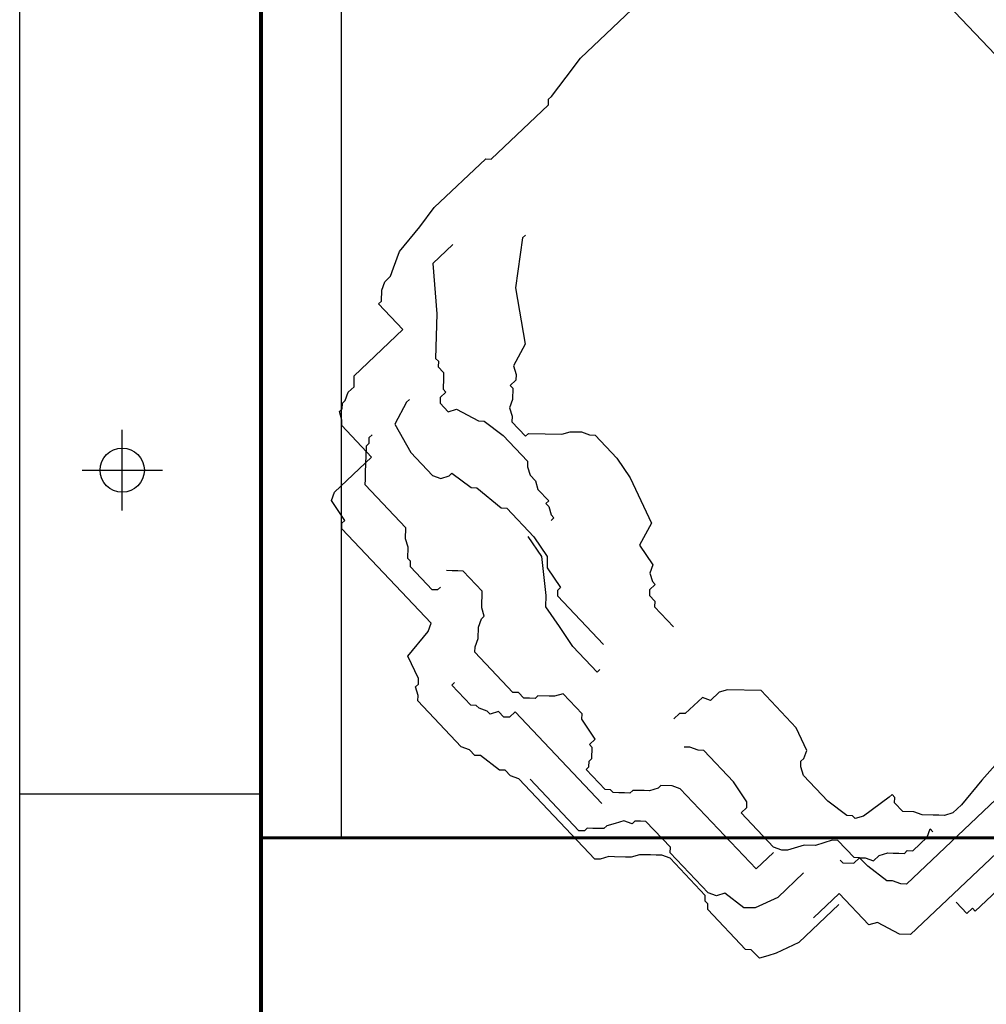
# Model space of a CAD drawing. Units: metres. Extents: x -5 to 11409, y -524 to 0.
# Drawn here: x 11321 to 11327, y -462 to -456 of the extents above; entities that cross this region are included whole.
import ezdxf

# ---------------------------------------------------------------- set-up
doc = ezdxf.new("R2010")
doc.units = ezdxf.units.M
doc.header["$LTSCALE"] = 2.5
doc.header["$MEASUREMENT"] = 0
doc.layers.get('0').update_dxf_attribs({"linetype": 'CONTINUOUS'})
doc.layers.add('0PAISAGISMO', color=114, linetype='CONTINUOUS')

# ---------------------------------------------------------------- blocks, each defined once
blk = doc.blocks.new('arbusto')
at = {"layer": '0PAISAGISMO', "linetype": 'Continuous'}
for p, q in [((-0.3384, 0.7694), (-0.3384, 0.763)), ((-0.2555, 0.7694), (-0.3384, 0.7694)), ((-0.3511, 0.763), (-0.3511, 0.7375)), ((-0.3384, 0.763), (-0.3511, 0.763)), ((-0.4404, 0.7248), (-0.4532, 0.712)), ((-0.0578, 0.7248), (-0.4404, 0.7248)), ((-0.4532, 0.712), (-0.4659, 0.6738)), ((-0.4659, 0.6738), (-0.4787, 0.6674)), ((-0.4787, 0.6674), (-0.4787, 0.5973)), ((-0.3958, 0.6547), (-0.4021, 0.6419)), ((-0.3894, 0.6611), (-0.3958, 0.6547)), ((-0.1598, 0.6611), (-0.3894, 0.6611)), ((-0.4021, 0.6419), (-0.4085, 0.6356)), ((-0.4085, 0.6356), (-0.4149, 0.5973)), ((-0.3639, 0.6165), (-0.3575, 0.6228)), ((-0.3575, 0.6228), (-0.3511, 0.6228)), ((-0.3511, 0.6228), (-0.3448, 0.6292)), ((-0.3448, 0.6292), (-0.3129, 0.6292)), ((-0.3129, 0.6292), (-0.3001, 0.6228)), ((-0.3001, 0.6228), (-0.3001, 0.6292)), ((-0.2682, 0.6228), (-0.2746, 0.6165)), ((-0.2555, 0.6292), (-0.2682, 0.6228)), ((-0.2364, 0.6292), (-0.2555, 0.6292)), ((-0.1853, 0.6228), (-0.2364, 0.6292)), ((-0.1088, 0.6165), (-0.1853, 0.6228)), ((-0.5807, 0.6101), (-0.6189, 0.5973)), ((-0.4914, 0.6101), (-0.5807, 0.6101)), ((-0.3766, 0.6037), (-0.3703, 0.6101)), ((-0.3703, 0.6101), (-0.3639, 0.6165)), ((-0.281, 0.6101), (-0.2937, 0.5973)), ((-0.2746, 0.6165), (-0.281, 0.6101)), ((-0.6317, 0.591), (-0.6444, 0.5846)), ((-0.6189, 0.5973), (-0.6317, 0.591)), ((-0.4787, 0.5973), (-0.536, 0.5973)), ((-0.4149, 0.5973), (-0.4149, 0.5782)), ((-0.4085, 0.5846), (-0.4021, 0.5973)), ((-0.4021, 0.5973), (-0.3894, 0.5973)), ((-0.3894, 0.5973), (-0.3766, 0.6037)), ((-0.2937, 0.5973), (-0.3001, 0.5846)), ((-0.6444, 0.5846), (-0.6444, 0.5655)), ((-0.4404, 0.5655), (-0.4276, 0.5782)), ((-0.4276, 0.5782), (-0.4149, 0.5782)), ((-0.4149, 0.5782), (-0.4213, 0.5719)), ((-0.4149, 0.5782), (-0.4085, 0.5846)), ((-0.3001, 0.5846), (-0.3129, 0.5719)), ((-0.6444, 0.5655), (-0.6508, 0.5591)), ((-0.6508, 0.5591), (-0.6508, 0.4699)), ((-0.4404, 0.5591), (-0.4404, 0.5655)), ((-0.4213, 0.5719), (-0.4213, 0.5336)), ((-0.3129, 0.5719), (-0.3129, 0.5527)), ((-0.3129, 0.5527), (-0.3065, 0.5464)), ((-0.3065, 0.5464), (-0.3065, 0.54)), ((-0.5552, 0.5336), (-0.5934, 0.5209)), ((-0.4978, 0.5336), (-0.5552, 0.5336)), ((-0.4276, 0.5273), (-0.4532, 0.5145)), ((-0.4213, 0.5336), (-0.4276, 0.5273)), ((-0.3639, 0.5336), (-0.3766, 0.5273)), ((-0.3766, 0.5273), (-0.3766, 0.5209)), ((-0.3129, 0.54), (-0.3639, 0.5336)), ((-0.3065, 0.54), (-0.3129, 0.54)), ((-0.5998, 0.5145), (-0.6062, 0.5082)), ((-0.5934, 0.5209), (-0.5998, 0.5145)), ((-0.4532, 0.5145), (-0.4659, 0.5018)), ((-0.383, 0.5145), (-0.3894, 0.4763)), ((-0.3766, 0.5209), (-0.383, 0.5145)), ((-0.6062, 0.5082), (-0.6126, 0.4699)), ((-0.4659, 0.5018), (-0.4914, 0.489)), ((-0.4978, 0.4827), (-0.5042, 0.4699)), ((-0.4914, 0.489), (-0.4978, 0.4827)), ((-0.6508, 0.4699), (-0.6444, 0.4636)), ((-0.6444, 0.4636), (-0.6444, 0.4572)), ((-0.6253, 0.4636), (-0.6317, 0.4508)), ((-0.6126, 0.4699), (-0.6253, 0.4636)), ((-0.5488, 0.4763), (-0.5488, 0.2979)), ((-0.5105, 0.4763), (-0.5488, 0.4763)), ((-0.5042, 0.4699), (-0.5042, 0.3935)), ((-0.3894, 0.4763), (-0.3894, 0.419)), ((-0.6444, 0.4572), (-0.6381, 0.4508)), ((-0.6381, 0.4508), (-0.6381, 0.368)), ((-0.6317, 0.4508), (-0.6317, 0.3616)), ((-0.3894, 0.419), (-0.383, 0.4062)), ((-0.383, 0.4062), (-0.3766, 0.3998)), ((-0.3766, 0.3998), (-0.3703, 0.3998)), ((-0.3703, 0.3998), (-0.3575, 0.3935)), ((-0.5042, 0.3935), (-0.4914, 0.3935)), ((-0.4914, 0.3935), (-0.485, 0.3871)), ((-0.485, 0.3871), (-0.4787, 0.3489)), ((-0.3575, 0.3935), (-0.3448, 0.3552)), ((-0.6381, 0.368), (-0.6444, 0.3552)), ((-0.6444, 0.3552), (-0.6508, 0.3489)), ((-0.6317, 0.3616), (-0.6253, 0.3552)), ((-0.6253, 0.3552), (-0.6253, 0.2979)), ((-0.3448, 0.3552), (-0.3448, 0.2724)), ((-0.6572, 0.3425), (-0.6699, 0.3298)), ((-0.6508, 0.3489), (-0.6572, 0.3425)), ((-0.4787, 0.3489), (-0.4787, 0.2788)), ((-0.6827, 0.3234), (-0.6891, 0.317)), ((-0.6699, 0.3298), (-0.6827, 0.3234)), ((-0.7018, 0.3043), (-0.7082, 0.2979)), ((-0.6891, 0.317), (-0.7018, 0.3043)), ((-0.721, 0.2915), (-0.7273, 0.2852)), ((-0.7082, 0.2979), (-0.721, 0.2915)), ((-0.6317, 0.2915), (-0.6381, 0.2852)), ((-0.6253, 0.2979), (-0.6317, 0.2915)), ((-0.5488, 0.2979), (-0.5552, 0.2852)), ((-0.7273, 0.2852), (-0.7273, 0.1068)), ((-0.6508, 0.2724), (-0.6636, 0.266)), ((-0.6444, 0.2852), (-0.6508, 0.2724)), ((-0.6381, 0.2852), (-0.6444, 0.2852)), ((-0.5743, 0.2724), (-0.5871, 0.266)), ((-0.5679, 0.2724), (-0.5743, 0.2724)), ((-0.5552, 0.2852), (-0.5679, 0.2724)), ((-0.485, 0.2724), (-0.4914, 0.2597)), ((-0.4787, 0.2788), (-0.485, 0.2724)), ((-0.3448, 0.2724), (-0.383, 0.2342)), ((-0.6827, 0.2597), (-0.6955, 0.2469)), ((-0.6763, 0.2597), (-0.6827, 0.2597)), ((-0.6636, 0.266), (-0.6763, 0.2597)), ((-0.5934, 0.2597), (-0.5998, 0.2533)), ((-0.5871, 0.266), (-0.5934, 0.2597)), ((-0.4914, 0.2597), (-0.4978, 0.2533)), ((-0.7082, 0.2406), (-0.7146, 0.2342)), ((-0.7018, 0.2406), (-0.7082, 0.2406)), ((-0.6955, 0.2469), (-0.7018, 0.2406)), ((-0.6189, 0.2406), (-0.6253, 0.2342)), ((-0.6126, 0.2469), (-0.6189, 0.2406)), ((-0.6062, 0.2469), (-0.6126, 0.2469)), ((-0.5998, 0.2533), (-0.6062, 0.2469)), ((-0.7146, 0.2342), (-0.7146, 0.1195)), ((-0.6572, 0.2278), (-0.6572, 0.0239)), ((-0.6253, 0.2342), (-0.6317, 0.2278)), ((-0.6317, 0.2278), (-0.6317, 0.2215)), ((-0.4149, 0.2278), (-0.4213, 0.2151)), ((-0.3958, 0.2278), (-0.4149, 0.2278)), ((-0.383, 0.2342), (-0.3958, 0.2278)), ((-0.6317, 0.2215), (-0.6381, 0.2151)), ((-0.6381, 0.2151), (-0.6381, 0.1705)), ((-0.4659, 0.2087), (-0.4787, 0.2087)), ((-0.4595, 0.2151), (-0.4659, 0.2087)), ((-0.4213, 0.2151), (-0.4595, 0.2151)), ((-0.6381, 0.1705), (-0.6317, 0.1705)), ((-0.6317, 0.1705), (-0.6253, 0.1641)), ((-0.6253, 0.1641), (-0.6189, 0.1641)), ((-0.6189, 0.1641), (-0.6062, 0.1514)), ((-0.6062, 0.1514), (-0.6062, 0.145)), ((-0.6062, 0.145), (-0.5934, 0.145)), ((-0.5934, 0.145), (-0.5871, 0.1068)), ((-0.7273, 0.1068), (-0.7337, 0.094)), ((-0.5871, 0.1068), (-0.5807, 0.1004)), ((-0.5807, 0.1004), (-0.5807, 0.0558)), ((-0.3766, 0.0558), (-0.3766, 0.1004)), ((-0.7337, 0.0813), (-0.7401, 0.0749)), ((-0.7337, 0.094), (-0.7337, 0.0813)), ((-0.7401, 0.0749), (-0.7465, 0.0367)), ((-0.5169, 0.0685), (-0.5169, 0.0112)), ((-0.5105, 0.0685), (-0.5169, 0.0685)), ((-0.5934, 0.0494), (-0.5998, 0.0431)), ((-0.5807, 0.0558), (-0.5934, 0.0494)), ((-0.3703, 0.0494), (-0.3766, 0.0558)), ((-0.3703, 0.0367), (-0.3703, 0.0494)), ((-0.7465, 0.0367), (-0.7528, 0.0303)), ((-0.5998, 0.0431), (-0.6126, 0.0303)), ((-0.4787, -0.0652), (-0.4787, 0.0431)), ((-0.3639, 0.0303), (-0.3703, 0.0367)), ((-0.7528, 0.0176), (-0.7592, 0.0048)), ((-0.7528, 0.0303), (-0.7528, 0.0176)), ((-0.6699, 0.0239), (-0.6763, 0.0176)), ((-0.6763, 0.0176), (-0.6763, 0.0048)), ((-0.6572, 0.0239), (-0.6699, 0.0239)), ((-0.6253, 0.0239), (-0.6317, 0.0176)), ((-0.6317, 0.0176), (-0.6317, 0.0048)), ((-0.6189, 0.0303), (-0.6253, 0.0239)), ((-0.6126, 0.0303), (-0.6189, 0.0303)), ((-0.3511, 0.0303), (-0.3639, 0.0303)), ((-0.3511, 0.0239), (-0.3511, 0.0303)), ((-0.3448, 0.0112), (-0.3511, 0.0239)), ((-0.7592, 0.0048), (-0.7592, -0.0971)), ((-0.6763, 0.0048), (-0.6891, -0.0015)), ((-0.6317, 0.0048), (-0.6381, -0.0015)), ((-0.5169, 0.0112), (-0.5105, -0.027)), ((-0.332, 0.0048), (-0.3448, 0.0112)), ((-0.3256, -0.0334), (-0.332, 0.0048)), ((-0.6891, -0.0079), (-0.6955, -0.0206)), ((-0.6891, -0.0015), (-0.6891, -0.0079)), ((-0.6381, -0.0015), (-0.6381, -0.0907)), ((-0.6955, -0.027), (-0.7018, -0.0334)), ((-0.6955, -0.0206), (-0.6955, -0.027)), ((-0.5105, -0.027), (-0.5042, -0.0652)), ((-0.7018, -0.0334), (-0.7018, -0.078)), ((-0.2874, -0.0461), (-0.3256, -0.0334)), ((-0.2746, -0.0844), (-0.2874, -0.0461)), ((-0.7018, -0.078), (-0.6955, -0.078)), ((-0.5042, -0.0652), (-0.4914, -0.078)), ((-0.4914, -0.078), (-0.4532, -0.129)), ((-0.4723, -0.0716), (-0.4787, -0.0652)), ((-0.4659, -0.0716), (-0.4723, -0.0716)), ((-0.4595, -0.1098), (-0.4659, -0.0716)), ((-0.6381, -0.0907), (-0.6317, -0.0971)), ((-0.2619, -0.1226), (-0.2746, -0.0844)), ((-0.7592, -0.0971), (-0.7528, -0.1035)), ((-0.7528, -0.1035), (-0.7465, -0.1162)), ((-0.6317, -0.0971), (-0.6189, -0.1035)), ((-0.6189, -0.1035), (-0.6062, -0.1162)), ((-0.4468, -0.1226), (-0.4595, -0.1098)), ((-0.7465, -0.1162), (-0.7401, -0.1162)), ((-0.7401, -0.1162), (-0.7337, -0.1226)), ((-0.7337, -0.1226), (-0.721, -0.1608)), ((-0.6062, -0.1162), (-0.5934, -0.1226)), ((-0.5934, -0.1226), (-0.5871, -0.1226)), ((-0.5871, -0.1226), (-0.5807, -0.1353)), ((-0.4404, -0.1608), (-0.4468, -0.1226)), ((-0.2555, -0.1608), (-0.2619, -0.1226)), ((0.6372, -0.3838), (0.6372, -0.1162)), ((-0.5807, -0.1353), (-0.5743, -0.1417)), ((-0.5743, -0.1417), (-0.5679, -0.1481)), ((-0.4532, -0.129), (-0.4468, -0.1672)), ((-0.5679, -0.1481), (-0.5615, -0.1544)), ((-0.5615, -0.1544), (-0.5615, -0.199)), ((-0.721, -0.1608), (-0.6699, -0.1672)), ((-0.6699, -0.1672), (-0.6572, -0.1736)), ((-0.6572, -0.1736), (-0.6572, -0.3838)), ((-0.4404, -0.2245), (-0.4404, -0.1608)), ((-0.3958, -0.1608), (-0.4021, -0.1608)), ((-0.3958, -0.1672), (-0.3958, -0.1608)), ((-0.3894, -0.1799), (-0.3958, -0.1672)), ((-0.2555, -0.2118), (-0.2555, -0.1608)), ((-0.3894, -0.1863), (-0.3894, -0.1799)), ((-0.383, -0.1863), (-0.3894, -0.1863)), ((-0.383, -0.2118), (-0.383, -0.1863)), ((-0.6126, -0.2054), (-0.6189, -0.2118)), ((-0.6062, -0.2054), (-0.6126, -0.2054)), ((-0.5679, -0.2054), (-0.5743, -0.2118)), ((-0.5615, -0.199), (-0.5679, -0.2054)), ((-0.6189, -0.2118), (-0.6189, -0.2628)), ((-0.5743, -0.2118), (-0.5807, -0.2182)), ((-0.3766, -0.2245), (-0.383, -0.2118)), ((-0.2682, -0.2309), (-0.2619, -0.2182)), ((-0.2619, -0.2182), (-0.2555, -0.2118)), ((-0.4532, -0.2819), (-0.4468, -0.2309)), ((-0.4468, -0.2309), (-0.4404, -0.2245)), ((-0.3766, -0.2373), (-0.3766, -0.2245)), ((-0.3703, -0.25), (-0.3766, -0.2373)), ((-0.281, -0.2436), (-0.2682, -0.2309)), ((-0.3639, -0.2564), (-0.3703, -0.25)), ((-0.332, -0.2882), (-0.2937, -0.25)), ((-0.2937, -0.25), (-0.281, -0.2436)), ((-0.6189, -0.2628), (-0.6126, -0.2691)), ((-0.6126, -0.2691), (-0.6126, -0.2755)), ((-0.3639, -0.3137), (-0.3639, -0.2564)), ((-0.6126, -0.2755), (-0.5998, -0.2882)), ((-0.4595, -0.2882), (-0.4532, -0.2819)), ((-0.5998, -0.2882), (-0.5934, -0.301)), ((-0.5934, -0.301), (-0.5807, -0.3137)), ((-0.4659, -0.3265), (-0.4595, -0.2882)), ((-0.3384, -0.2882), (-0.332, -0.2882)), ((-0.3384, -0.3201), (-0.3384, -0.2882)), ((-0.5807, -0.3137), (-0.5807, -0.4093)), ((-0.3703, -0.3519), (-0.3639, -0.3137)), ((-0.4914, -0.3456), (-0.485, -0.3328)), ((-0.485, -0.3328), (-0.4723, -0.3265)), ((-0.4723, -0.3265), (-0.4659, -0.3265)), ((-0.332, -0.3265), (-0.3384, -0.3201)), ((-0.3256, -0.3392), (-0.332, -0.3265)), ((-0.4914, -0.3965), (-0.4914, -0.3456)), ((-0.3129, -0.3456), (-0.3256, -0.3392)), ((-0.3001, -0.3583), (-0.3129, -0.3456)), ((-0.3894, -0.3965), (-0.3766, -0.3583)), ((-0.3766, -0.3583), (-0.3703, -0.3519)), ((-0.3001, -0.3647), (-0.3001, -0.3583)), ((-0.2874, -0.3647), (-0.3001, -0.3647)), ((-0.281, -0.3711), (-0.2874, -0.3647)), ((-0.2746, -0.3838), (-0.281, -0.3711)), ((-0.6572, -0.3838), (-0.6508, -0.3902)), ((-0.6508, -0.3902), (-0.6444, -0.3902)), ((-0.6444, -0.3902), (-0.6381, -0.4284)), ((-0.4787, -0.4475), (-0.4914, -0.3965)), ((-0.4021, -0.4029), (-0.3894, -0.3965)), ((-0.2364, -0.3965), (-0.2746, -0.3838)), ((-0.1853, -0.473), (-0.2364, -0.3965)), ((-0.5807, -0.4093), (-0.5743, -0.4157)), ((-0.4021, -0.422), (-0.4021, -0.4029)), ((-0.6381, -0.4284), (-0.6253, -0.4348)), ((-0.5743, -0.4157), (-0.5679, -0.422)), ((-0.5679, -0.422), (-0.5552, -0.4348)), ((-0.3958, -0.4284), (-0.4021, -0.422)), ((-0.383, -0.4284), (-0.3958, -0.4284)), ((-0.383, -0.4348), (-0.383, -0.4284)), ((-0.6253, -0.4348), (-0.5424, -0.4348)), ((-0.5552, -0.4348), (-0.5488, -0.4411)), ((-0.5488, -0.4411), (-0.536, -0.4539)), ((-0.5424, -0.4348), (-0.5424, -0.5049)), ((-0.3703, -0.4475), (-0.383, -0.4348)), ((-0.536, -0.4539), (-0.5297, -0.4539)), ((-0.5297, -0.4539), (-0.5233, -0.4603)), ((-0.5233, -0.4603), (-0.5169, -0.4603)), ((-0.4404, -0.4603), (-0.4787, -0.4475)), ((-0.434, -0.4603), (-0.4404, -0.4603)), ((-0.3639, -0.4539), (-0.3703, -0.4475)), ((-0.3639, -0.4666), (-0.3639, -0.4539)), ((-0.3575, -0.473), (-0.3639, -0.4666)), ((-0.3575, -0.4794), (-0.3575, -0.473)), ((-0.1216, -0.524), (-0.1853, -0.473)), ((-0.3065, -0.5303), (-0.3575, -0.4794)), ((-0.5424, -0.5049), (-0.536, -0.5112)), ((-0.536, -0.5112), (-0.5297, -0.524)), ((-0.5297, -0.524), (-0.5233, -0.524)), ((-0.5233, -0.524), (-0.5169, -0.5303)), ((-0.1152, -0.524), (-0.1216, -0.524)), ((-0.5169, -0.5303), (-0.5105, -0.5303)), ((-0.5105, -0.5303), (-0.4978, -0.5367)), ((-0.4978, -0.5367), (-0.485, -0.5367)), ((-0.485, -0.5367), (-0.4723, -0.5495)), ((-0.2555, -0.594), (-0.3065, -0.5303)), ((-0.4723, -0.5495), (-0.3639, -0.5495)), ((-0.3639, -0.5495), (-0.3639, -0.6068)), ((-0.2108, -0.594), (-0.2555, -0.594)), ((-0.3639, -0.6068), (-0.3575, -0.6068)), ((-0.3575, -0.6068), (-0.3448, -0.6195)), ((-0.3448, -0.6195), (-0.332, -0.6259)), ((-0.332, -0.6259), (-0.3192, -0.6259)), ((-0.3192, -0.6259), (-0.3065, -0.6323)), ((-0.3065, -0.6323), (-0.281, -0.645)), ((-0.281, -0.645), (-0.23, -0.6514)), ((-0.23, -0.6514), (-0.1917, -0.6578)), ((-0.0769, -0.6578), (-0.0706, -0.6514)), ((-0.0706, -0.6514), (0.057, -0.6514)), ((0.057, -0.6514), (0.0633, -0.6578)), ((-0.1917, -0.6578), (-0.0769, -0.6578)), ((0.0633, -0.6578), (0.0697, -0.6578)), ((0.0697, -0.6578), (0.108, -0.6641)), ((0.108, -0.6641), (0.1462, -0.6705)), ((0.1462, -0.6705), (0.2993, -0.6705))]:
    blk.add_line(p, q, dxfattribs=at)

msp = doc.modelspace()

# ---------------------------------------------------------------- linework, layer by layer
for p, q in [((11322.5419, -460.9077), (11322.5419, -426.5102)), ((11321.1794, -458.8727), (11321.1794, -458.3727)), ((11320.9294, -458.6227), (11321.4294, -458.6227)), ((11322.0419, -460.6352), (11320.5419, -460.6352))]:
    msp.add_line(p, q)
msp.add_lwpolyline([(11388.7419, -468.0602), (11320.5419, -468.0602), (11320.5419, -426.0102), (11388.7419, -426.0102)], close=True)
at = {"lineweight": 80}
msp.add_lwpolyline([(11388.2419, -467.5602), (11388.2419, -426.5102), (11322.0419, -426.5102), (11322.0419, -467.5602), (11379.52, -467.5602), (11379.52, -462.1413)], dxfattribs=at)
at = {"const_width": 0.02}
msp.add_lwpolyline([(11345.599, -460.9077), (11322.0419, -460.9077)], dxfattribs=at)
msp.add_circle((11321.1794, -458.6227), 0.1375)

# ---------------------------------------------------------------- block references
at = {"layer": '0PAISAGISMO', "xscale": -3.84433593750372, "yscale": 3.844335937507368, "zscale": 3.8443359375, "rotation": 223.4529887018258}
msp.add_blockref('arbusto', (11325.3931, -458.3207), dxfattribs=at)

doc.saveas('drawing.dxf')
